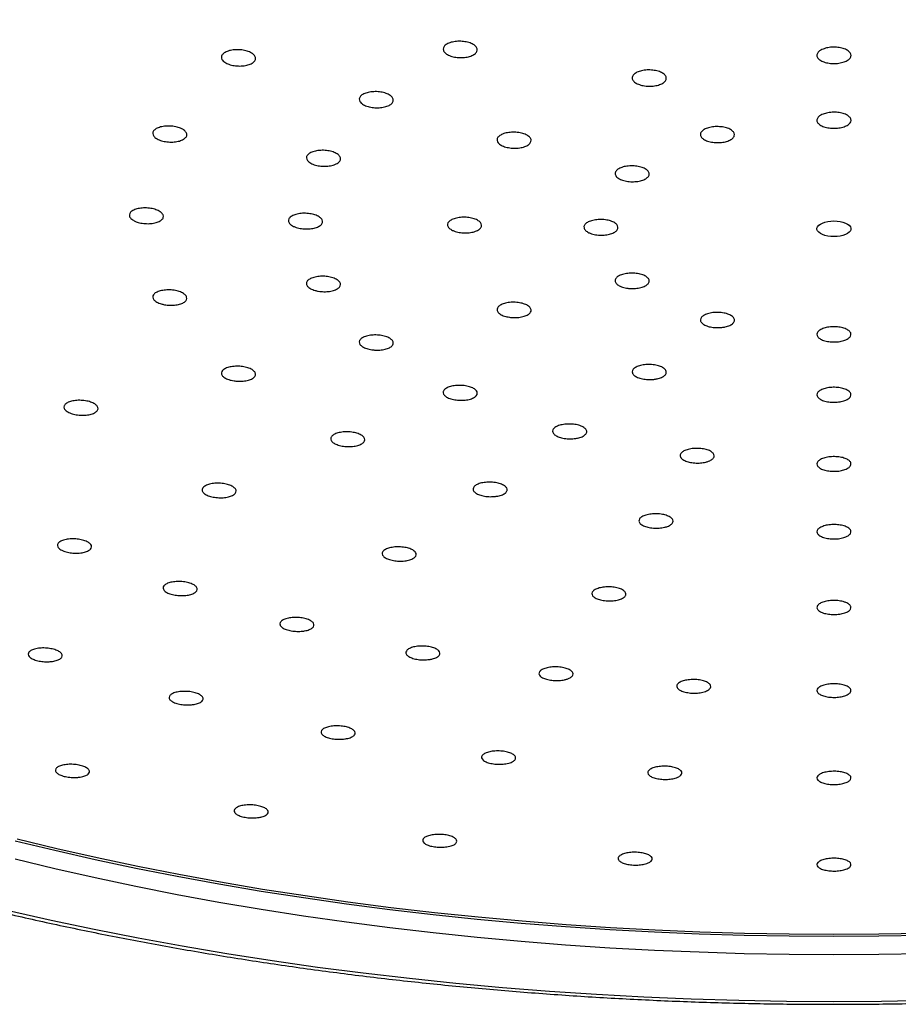
# Model space of a CAD drawing. Units: millimetres. Extents: x 40 to 800, y 51 to 1148.
# Drawn here: x 156 to 195, y 573 to 616 of the extents above; entities that cross this region are included whole.
import ezdxf

# ---------------------------------------------------------------- set-up
doc = ezdxf.new("R2010")
doc.units = ezdxf.units.MM
doc.header["$LTSCALE"] = 4

msp = doc.modelspace()

# ---------------------------------------------------------------- linework, layer by layer
at = {"color": 7, "linetype": 'Continuous', "lineweight": 25, "flags": 128}
for points in [[(191.762, 607.548), (191.9, 607.542), (192.033, 607.525), (192.157, 607.497), (192.268, 607.458), (192.361, 607.411), (192.434, 607.357), (192.484, 607.298), (192.509, 607.236), (192.509, 607.172), (192.484, 607.109), (192.434, 607.05), (192.361, 606.996), (192.268, 606.949), (192.157, 606.911), (192.033, 606.882), (191.9, 606.865), (191.762, 606.859), (191.625, 606.865), (191.491, 606.882), (191.368, 606.911), (191.257, 606.949), (191.164, 606.996), (191.091, 607.05), (191.041, 607.109), (191.016, 607.172), (191.016, 607.236), (191.041, 607.298), (191.091, 607.357), (191.164, 607.411), (191.257, 607.458), (191.368, 607.497), (191.491, 607.525), (191.625, 607.542), (191.762, 607.548)], [(195.714, 576.115), (193.739, 576.079), (191.762, 576.067), (189.786, 576.079), (187.811, 576.115), (185.839, 576.174), (183.87, 576.257), (181.908, 576.364), (179.952, 576.494), (178.004, 576.648), (176.065, 576.825), (174.137, 577.025), (172.222, 577.249), (170.319, 577.495), (168.432, 577.765), (166.56, 578.057), (164.706, 578.371), (162.87, 578.708), (161.054, 579.066), (159.259, 579.446), (157.486, 579.848), (155.737, 580.271)], [(195.703, 576.207), (193.733, 576.172), (191.762, 576.16), (189.791, 576.172), (187.822, 576.207), (185.855, 576.267), (183.892, 576.349), (181.934, 576.456), (179.983, 576.586), (178.04, 576.739), (176.107, 576.916), (174.184, 577.116), (172.274, 577.339), (170.377, 577.585), (168.494, 577.853), (166.627, 578.144), (164.778, 578.458), (162.947, 578.793), (161.136, 579.151), (159.346, 579.53), (157.578, 579.931), (155.833, 580.352)], [(195.714, 575.315), (193.739, 575.279), (191.762, 575.268), (189.786, 575.279), (187.811, 575.315), (185.839, 575.375), (183.87, 575.458), (181.908, 575.564), (179.952, 575.695), (178.004, 575.848), (176.065, 576.026), (174.137, 576.226), (172.222, 576.45), (170.319, 576.696), (168.432, 576.965), (166.56, 577.257), (164.706, 577.572), (162.87, 577.908), (161.054, 578.267), (159.259, 578.647), (157.486, 579.049), (155.737, 579.471)], [(195.949, 573.25), (193.857, 573.213), (191.762, 573.2), (189.668, 573.213), (187.576, 573.25), (185.486, 573.313), (183.4, 573.401), (181.32, 573.514), (179.248, 573.653), (177.184, 573.816), (175.129, 574.003), (173.087, 574.216), (171.057, 574.452), (169.041, 574.714), (167.041, 574.999), (165.058, 575.308), (163.093, 575.641), (161.148, 575.998), (159.223, 576.378), (157.321, 576.781), (155.443, 577.206)]]:
    msp.add_lwpolyline(points, dxfattribs=at)
at = {"color": 7, "linetype": 'Continuous', "lineweight": 25}
for points, knots in [([(132.487, 636.647), (132.393, 636.601), (131.989, 636.402), (131.293, 636.042), (130.399, 635.569), (129.523, 635.089), (128.664, 634.602), (127.823, 634.107), (126.999, 633.606), (126.193, 633.099), (125.406, 632.585), (124.636, 632.064), (123.886, 631.538), (123.154, 631.005), (122.441, 630.466), (121.748, 629.922), (121.074, 629.372), (120.42, 628.816), (119.786, 628.255), (119.172, 627.688), (118.578, 627.117), (118.005, 626.541), (117.452, 625.96), (116.921, 625.374), (116.41, 624.784), (115.921, 624.19), (115.453, 623.592), (115.007, 622.99), (114.582, 622.385), (114.18, 621.776), (113.799, 621.163), (113.441, 620.548), (113.104, 619.93), (112.79, 619.31), (112.499, 618.687), (112.23, 618.062), (111.983, 617.435), (111.759, 616.807), (111.558, 616.177), (111.379, 615.546), (111.223, 614.913), (111.089, 614.28), (110.978, 613.646), (110.89, 613.012), (110.824, 612.377), (110.781, 611.742), (110.761, 611.106), (110.763, 610.471), (110.787, 609.836), (110.834, 609.202), (110.904, 608.568), (110.996, 607.934), (111.11, 607.302), (111.248, 606.67), (111.407, 606.039), (111.589, 605.41), (111.794, 604.782), (112.021, 604.156), (112.27, 603.531), (112.542, 602.908), (112.836, 602.288), (113.152, 601.669), (113.491, 601.054), (113.851, 600.44), (114.234, 599.83), (114.639, 599.223), (115.065, 598.619), (115.513, 598.019), (115.983, 597.423), (116.474, 596.83), (116.986, 596.242), (117.52, 595.657), (118.074, 595.078), (118.649, 594.503), (119.245, 593.932), (119.861, 593.367), (120.497, 592.807), (121.153, 592.253), (121.829, 591.703), (122.525, 591.16), (123.239, 590.622), (123.973, 590.09), (124.726, 589.564), (125.497, 589.045), (126.287, 588.531), (127.095, 588.025), (127.921, 587.524), (128.764, 587.031), (129.625, 586.544), (130.503, 586.065), (131.398, 585.592), (132.31, 585.127), (133.238, 584.669), (134.183, 584.218), (135.143, 583.775), (136.119, 583.34), (137.11, 582.913), (138.117, 582.493), (139.138, 582.081), (140.174, 581.678), (141.224, 581.282), (142.288, 580.895), (143.365, 580.517), (144.456, 580.146), (145.56, 579.785), (146.677, 579.432), (147.806, 579.087), (148.948, 578.752), (150.101, 578.426), (151.265, 578.108), (152.441, 577.8), (153.628, 577.501), (154.825, 577.211), (156.032, 576.93), (157.25, 576.659), (158.476, 576.397), (159.712, 576.145), (160.957, 575.903), (162.21, 575.67), (163.472, 575.447), (164.741, 575.233), (166.018, 575.03), (167.302, 574.836), (168.592, 574.652), (169.889, 574.479), (171.192, 574.315), (172.501, 574.161), (173.815, 574.018), (175.134, 573.885), (176.457, 573.761), (177.785, 573.649), (179.117, 573.546), (180.452, 573.454), (181.79, 573.372), (183.131, 573.3), (184.475, 573.238), (185.82, 573.187), (187.167, 573.147), (188.516, 573.117), (189.865, 573.097), (191.215, 573.087), (192.564, 573.088), (193.914, 573.1), (195.263, 573.122), (196.611, 573.154), (197.958, 573.196), (199.303, 573.249), (200.646, 573.313), (201.987, 573.386), (203.324, 573.47), (204.659, 573.564), (205.99, 573.669), (207.317, 573.784), (208.639, 573.909), (209.957, 574.044), (211.27, 574.189), (212.578, 574.345), (213.88, 574.51), (215.176, 574.686), (216.465, 574.872), (217.747, 575.067), (219.023, 575.273), (220.29, 575.488), (221.55, 575.713), (222.802, 575.947), (224.045, 576.192), (225.279, 576.446), (226.504, 576.709), (227.719, 576.982), (228.925, 577.264), (230.12, 577.556), (231.304, 577.857), (232.478, 578.167), (233.64, 578.486), (234.791, 578.814), (235.93, 579.151), (237.057, 579.497), (238.171, 579.851), (239.273, 580.215), (240.361, 580.586), (241.436, 580.967), (242.497, 581.355), (243.544, 581.752), (244.577, 582.157), (245.596, 582.57), (246.599, 582.991), (247.588, 583.42), (248.561, 583.857), (249.518, 584.301), (250.459, 584.753), (251.385, 585.212), (252.293, 585.679), (253.185, 586.153), (254.06, 586.634), (254.918, 587.122), (255.758, 587.616), (256.581, 588.118), (257.385, 588.626), (258.172, 589.14), (258.94, 589.661), (259.689, 590.188), (260.42, 590.721), (261.131, 591.26), (261.823, 591.805), (262.496, 592.356), (263.148, 592.912), (263.781, 593.473), (264.394, 594.04), (264.986, 594.612), (265.558, 595.188), (266.109, 595.77), (266.639, 596.355), (267.148, 596.946), (267.636, 597.54), (268.103, 598.138), (268.547, 598.741), (268.97, 599.346), (269.371, 599.956), (269.751, 600.568), (270.108, 601.183), (270.442, 601.801), (270.755, 602.422), (271.045, 603.045), (271.312, 603.67), (271.557, 604.297), (271.78, 604.926), (271.98, 605.556), (272.157, 606.187), (272.312, 606.819), (272.444, 607.453), (272.553, 608.087), (272.64, 608.721), (272.704, 609.356), (272.746, 609.991), (272.765, 610.626), (272.761, 611.262), (272.735, 611.897), (272.687, 612.531), (272.616, 613.165), (272.522, 613.799), (272.406, 614.431), (272.267, 615.063), (272.106, 615.693), (271.923, 616.323), (271.717, 616.95), (271.488, 617.577), (271.237, 618.201), (270.964, 618.824), (270.668, 619.444), (270.351, 620.062), (270.011, 620.678), (269.648, 621.291), (269.264, 621.901), (268.858, 622.508), (268.43, 623.111), (267.981, 623.711), (267.509, 624.307), (267.017, 624.9), (266.503, 625.488), (265.968, 626.072), (265.412, 626.651), (264.836, 627.226), (264.239, 627.796), (263.621, 628.361), (262.984, 628.92), (262.326, 629.475), (261.649, 630.024), (260.952, 630.567), (260.236, 631.104), (259.501, 631.636), (258.747, 632.161), (257.975, 632.68), (257.184, 633.193), (256.375, 633.699), (255.548, 634.199), (254.703, 634.692), (253.841, 635.178), (252.962, 635.657), (252.065, 636.129), (251.242, 636.55), (250.711, 636.81), (250.49, 636.918)], [0, 0, 0, 0, 0.001099, 0.0047158, 0.008333, 0.0119508, 0.0155689, 0.0191875, 0.0228065, 0.0264259, 0.0300455, 0.0336654, 0.0372855, 0.0409058, 0.044526, 0.0481462, 0.0517661, 0.0553856, 0.0590047, 0.0626231, 0.0662406, 0.069857, 0.0734721, 0.0770856, 0.0806973, 0.0843068, 0.0879139, 0.0915183, 0.0951197, 0.0987176, 0.1023119, 0.1059023, 0.1094883, 0.1130699, 0.1166467, 0.1202188, 0.1237858, 0.1273479, 0.1309051, 0.1344575, 0.1380053, 0.1415489, 0.1450885, 0.1486248, 0.1521582, 0.1556894, 0.1592189, 0.1627475, 0.1662759, 0.1698045, 0.173334, 0.1768652, 0.1803987, 0.1839351, 0.1874748, 0.1910185, 0.1945663, 0.1981187, 0.2016759, 0.2052378, 0.2088047, 0.2123765, 0.2159531, 0.2195343, 0.2231199, 0.2267097, 0.2303035, 0.2339008, 0.2375015, 0.2411052, 0.2447115, 0.2483203, 0.2519311, 0.2555438, 0.259158, 0.2627735, 0.2663901, 0.2700076, 0.2736257, 0.2772444, 0.2808634, 0.2844827, 0.2881021, 0.2917214, 0.2953407, 0.2989598, 0.3025786, 0.3061971, 0.3098153, 0.3134332, 0.3170506, 0.3206676, 0.3242841, 0.3279002, 0.3315159, 0.335131, 0.3387457, 0.3423599, 0.3459737, 0.349587, 0.3531998, 0.3568122, 0.3604242, 0.3640357, 0.3676468, 0.3712575, 0.3748678, 0.3784777, 0.3820873, 0.3856965, 0.3893053, 0.3929138, 0.396522, 0.4001299, 0.4037375, 0.4073448, 0.4109518, 0.4145586, 0.4181652, 0.4217715, 0.4253775, 0.4289834, 0.4325891, 0.4361946, 0.4397999, 0.443405, 0.44701, 0.4506148, 0.4542196, 0.4578241, 0.4614286, 0.465033, 0.4686373, 0.4722415, 0.4758456, 0.4794496, 0.4830536, 0.4866576, 0.4902615, 0.4938654, 0.4974693, 0.5010732, 0.5046771, 0.5082809, 0.5118848, 0.5154888, 0.5190927, 0.5226967, 0.5263008, 0.529905, 0.5335092, 0.5371135, 0.5407178, 0.5443223, 0.5479269, 0.5515317, 0.5551365, 0.5587416, 0.5623467, 0.5659521, 0.5695576, 0.5731633, 0.5767692, 0.5803753, 0.5839816, 0.5875882, 0.591195, 0.5948021, 0.5984095, 0.6020171, 0.6056251, 0.6092333, 0.6128419, 0.6164508, 0.62006, 0.6236696, 0.6272796, 0.63089, 0.6345008, 0.638112, 0.6417236, 0.6453357, 0.6489482, 0.6525611, 0.6561745, 0.6597884, 0.6634028, 0.6670177, 0.670633, 0.6742489, 0.6778652, 0.681482, 0.6850993, 0.6887171, 0.6923353, 0.6959539, 0.6995729, 0.7031923, 0.7068119, 0.7104319, 0.714052, 0.7176722, 0.7212925, 0.7249126, 0.7285325, 0.732152, 0.7357711, 0.7393894, 0.7430068, 0.7466231, 0.7502381, 0.7538515, 0.7574631, 0.7610725, 0.7646794, 0.7682836, 0.7718847, 0.7754825, 0.7790765, 0.7826665, 0.7862523, 0.7898336, 0.7934101, 0.7969818, 0.8005485, 0.8041103, 0.8076671, 0.8112192, 0.8147667, 0.81831, 0.8218494, 0.8253855, 0.8289187, 0.8324497, 0.8359792, 0.8395077, 0.8430361, 0.8465648, 0.8500944, 0.8536257, 0.8571594, 0.860696, 0.864236, 0.8677799, 0.8713281, 0.8748808, 0.8784382, 0.8820005, 0.8855678, 0.8891399, 0.8927168, 0.8962983, 0.8998842, 0.9034743, 0.9070683, 0.9106658, 0.9142667, 0.9178706, 0.9214771, 0.925086, 0.928697, 0.9323098, 0.9359241, 0.9395397, 0.9431564, 0.9467739, 0.9503921, 0.9540108, 0.9576298, 0.9612491, 0.9648685, 0.9684878, 0.9721071, 0.9757261, 0.979345, 0.9829635, 0.9865816, 0.9901994, 0.9938168, 0.9974338, 1, 1, 1, 1]), ([(174.572, 615.109), (174.58, 615.149), (174.596, 615.23), (174.724, 615.335), (174.914, 615.414), (175.151, 615.456), (175.407, 615.458), (175.653, 615.419), (175.863, 615.344), (176.011, 615.24), (176.082, 615.12), (176.067, 614.997), (175.968, 614.886), (175.796, 614.798), (175.571, 614.743), (175.318, 614.728), (175.065, 614.755), (174.841, 614.82), (174.673, 614.916), (174.585, 615.018), (174.576, 615.084), (174.572, 615.109)], [0, 0, 0, 0, 0.053669, 0.107338, 0.160991, 0.214638, 0.268296, 0.321979, 0.375689, 0.429418, 0.483147, 0.536859, 0.590543, 0.644202, 0.697849, 0.751501, 0.805176, 0.858878, 0.912603, 0.966334, 1, 1, 1, 1]), ([(191.233, 615.09), (191.298, 615.115), (191.429, 615.167), (191.679, 615.199), (191.935, 615.192), (192.172, 615.145), (192.362, 615.062), (192.485, 614.954), (192.527, 614.833), (192.482, 614.711), (192.356, 614.604), (192.163, 614.523), (191.925, 614.477), (191.669, 614.471), (191.423, 614.506), (191.216, 614.579), (191.07, 614.68), (191.002, 614.799), (191.02, 614.921), (191.107, 615.021), (191.198, 615.071), (191.233, 615.09)], [0, 0, 0, 0, 0.053679, 0.107358, 0.161029, 0.214697, 0.268371, 0.322057, 0.375757, 0.429465, 0.483173, 0.536873, 0.59056, 0.644234, 0.697902, 0.751573, 0.805255, 0.85895, 0.912657, 0.966366, 1, 1, 1, 1]), ([(164.84, 614.657), (164.826, 614.698), (164.799, 614.778), (164.867, 614.896), (165.007, 614.993), (165.212, 615.061), (165.456, 615.091), (165.712, 615.079), (165.952, 615.028), (166.149, 614.942), (166.279, 614.832), (166.329, 614.71), (166.293, 614.589), (166.175, 614.484), (165.988, 614.407), (165.753, 614.365), (165.498, 614.363), (165.249, 614.402), (165.037, 614.478), (164.9, 614.569), (164.857, 614.633), (164.84, 614.657)], [0, 0, 0, 0, 0.053654, 0.107309, 0.160937, 0.214554, 0.268191, 0.321871, 0.375598, 0.429354, 0.483111, 0.536838, 0.590519, 0.644156, 0.697774, 0.751402, 0.805067, 0.85878, 0.91253, 0.96629, 1, 1, 1, 1]), ([(182.913, 613.935), (182.943, 613.973), (183.003, 614.048), (183.186, 614.133), (183.414, 614.186), (183.669, 614.199), (183.92, 614.171), (184.139, 614.105), (184.302, 614.008), (184.389, 613.892), (184.392, 613.77), (184.31, 613.655), (184.152, 613.56), (183.936, 613.496), (183.686, 613.47), (183.431, 613.486), (183.199, 613.54), (183.016, 613.628), (182.905, 613.739), (182.875, 613.847), (182.903, 613.91), (182.913, 613.935)], [0, 0, 0, 0, 0.053679, 0.107358, 0.161029, 0.214697, 0.268371, 0.322057, 0.375757, 0.429465, 0.483173, 0.536873, 0.59056, 0.644234, 0.697902, 0.751573, 0.805255, 0.85895, 0.912657, 0.966366, 1, 1, 1, 1]), ([(170.904, 612.807), (170.89, 612.847), (170.861, 612.927), (170.927, 613.044), (171.065, 613.143), (171.269, 613.212), (171.512, 613.244), (171.769, 613.235), (172.01, 613.187), (172.207, 613.104), (172.339, 612.997), (172.391, 612.876), (172.357, 612.756), (172.24, 612.651), (172.055, 612.572), (171.821, 612.527), (171.565, 612.523), (171.316, 612.56), (171.104, 612.632), (170.965, 612.721), (170.921, 612.783), (170.904, 612.807)], [0, 0, 0, 0, 0.053669, 0.107338, 0.160991, 0.214638, 0.268296, 0.321979, 0.375689, 0.429418, 0.483147, 0.536859, 0.590543, 0.644202, 0.697849, 0.751501, 0.805176, 0.858878, 0.912603, 0.966334, 1, 1, 1, 1]), ([(191.233, 612.23), (191.299, 612.255), (191.43, 612.306), (191.68, 612.337), (191.936, 612.331), (192.173, 612.283), (192.363, 612.202), (192.486, 612.096), (192.527, 611.976), (192.482, 611.857), (192.356, 611.751), (192.163, 611.671), (191.924, 611.626), (191.668, 611.621), (191.422, 611.656), (191.215, 611.727), (191.069, 611.827), (191.002, 611.944), (191.02, 612.064), (191.107, 612.163), (191.198, 612.211), (191.233, 612.23)], [0, 0, 0, 0, 0.053685, 0.10737, 0.161051, 0.214732, 0.268415, 0.322102, 0.375795, 0.429492, 0.483189, 0.536882, 0.590569, 0.644252, 0.697933, 0.751615, 0.805301, 0.858992, 0.912688, 0.966385, 1, 1, 1, 1]), ([(161.892, 611.222), (161.858, 611.259), (161.788, 611.334), (161.789, 611.456), (161.869, 611.567), (162.026, 611.656), (162.242, 611.714), (162.491, 611.733), (162.747, 611.711), (162.979, 611.652), (163.163, 611.561), (163.276, 611.448), (163.307, 611.328), (163.251, 611.212), (163.116, 611.115), (162.917, 611.046), (162.675, 611.015), (162.418, 611.024), (162.176, 611.072), (161.997, 611.144), (161.921, 611.2), (161.892, 611.222)], [0, 0, 0, 0, 0.053654, 0.107309, 0.160937, 0.214554, 0.268191, 0.321871, 0.375598, 0.429354, 0.483111, 0.536838, 0.590519, 0.644156, 0.697774, 0.751402, 0.805067, 0.85878, 0.91253, 0.96629, 1, 1, 1, 1]), ([(185.913, 611.445), (185.943, 611.482), (186.003, 611.556), (186.187, 611.641), (186.415, 611.694), (186.67, 611.707), (186.921, 611.68), (187.14, 611.616), (187.302, 611.521), (187.39, 611.407), (187.392, 611.286), (187.31, 611.172), (187.151, 611.078), (186.935, 611.015), (186.685, 610.989), (186.43, 611.003), (186.198, 611.056), (186.016, 611.143), (185.904, 611.252), (185.875, 611.357), (185.903, 611.42), (185.913, 611.445)], [0, 0, 0, 0, 0.053685, 0.10737, 0.161051, 0.214732, 0.268415, 0.322102, 0.375795, 0.429492, 0.483189, 0.536882, 0.590569, 0.644252, 0.697933, 0.751615, 0.805301, 0.858992, 0.912688, 0.966385, 1, 1, 1, 1]), ([(176.965, 611.024), (176.951, 611.063), (176.924, 611.142), (176.991, 611.259), (177.131, 611.357), (177.335, 611.426), (177.579, 611.459), (177.836, 611.452), (178.076, 611.405), (178.272, 611.324), (178.403, 611.218), (178.454, 611.099), (178.418, 610.98), (178.3, 610.875), (178.113, 610.796), (177.879, 610.751), (177.623, 610.745), (177.374, 610.78), (177.163, 610.851), (177.025, 610.938), (176.982, 611), (176.965, 611.024)], [0, 0, 0, 0, 0.053679, 0.107358, 0.161029, 0.214697, 0.268371, 0.322057, 0.375757, 0.429465, 0.483173, 0.536873, 0.59056, 0.644234, 0.697902, 0.751573, 0.805255, 0.85895, 0.912657, 0.966366, 1, 1, 1, 1]), ([(168.657, 610.148), (168.621, 610.185), (168.551, 610.259), (168.549, 610.38), (168.628, 610.491), (168.784, 610.582), (168.998, 610.642), (169.247, 610.664), (169.503, 610.646), (169.736, 610.589), (169.921, 610.501), (170.036, 610.39), (170.068, 610.27), (170.015, 610.155), (169.881, 610.056), (169.683, 609.986), (169.442, 609.951), (169.185, 609.957), (168.943, 610.002), (168.763, 610.071), (168.686, 610.127), (168.657, 610.148)], [0, 0, 0, 0, 0.053669, 0.107338, 0.160991, 0.214638, 0.268296, 0.321979, 0.375689, 0.429418, 0.483147, 0.536859, 0.590543, 0.644202, 0.697849, 0.751501, 0.805176, 0.858878, 0.912603, 0.966334, 1, 1, 1, 1]), ([(182.161, 609.543), (182.147, 609.582), (182.12, 609.66), (182.187, 609.776), (182.327, 609.874), (182.532, 609.944), (182.776, 609.978), (183.033, 609.972), (183.273, 609.927), (183.469, 609.848), (183.6, 609.743), (183.65, 609.625), (183.614, 609.507), (183.495, 609.403), (183.308, 609.323), (183.074, 609.277), (182.818, 609.27), (182.57, 609.303), (182.358, 609.373), (182.221, 609.458), (182.177, 609.519), (182.161, 609.543)], [0, 0, 0, 0, 0.053685, 0.10737, 0.161051, 0.214732, 0.268415, 0.322102, 0.375795, 0.429492, 0.483189, 0.536882, 0.590569, 0.644252, 0.697933, 0.751615, 0.805301, 0.858992, 0.912688, 0.966385, 1, 1, 1, 1]), ([(160.98, 607.553), (160.927, 607.585), (160.82, 607.65), (160.753, 607.767), (160.768, 607.884), (160.868, 607.989), (161.039, 608.07), (161.265, 608.117), (161.518, 608.127), (161.771, 608.096), (161.995, 608.03), (162.164, 607.935), (162.259, 607.822), (162.271, 607.704), (162.197, 607.594), (162.046, 607.504), (161.835, 607.445), (161.587, 607.423), (161.331, 607.442), (161.122, 607.49), (161.02, 607.535), (160.98, 607.553)], [0, 0, 0, 0, 0.053654, 0.107309, 0.160937, 0.214554, 0.268191, 0.321871, 0.375598, 0.429354, 0.483111, 0.536838, 0.590519, 0.644156, 0.697774, 0.751402, 0.805067, 0.85878, 0.91253, 0.96629, 1, 1, 1, 1]), ([(167.984, 607.312), (167.93, 607.344), (167.822, 607.407), (167.754, 607.524), (167.767, 607.64), (167.864, 607.747), (168.035, 607.83), (168.259, 607.88), (168.513, 607.893), (168.766, 607.866), (168.99, 607.802), (169.161, 607.709), (169.258, 607.597), (169.272, 607.479), (169.199, 607.368), (169.05, 607.276), (168.84, 607.215), (168.592, 607.19), (168.337, 607.205), (168.127, 607.251), (168.024, 607.295), (167.984, 607.312)], [0, 0, 0, 0, 0.053669, 0.107338, 0.160991, 0.214638, 0.268296, 0.321979, 0.375689, 0.429418, 0.483147, 0.536859, 0.590543, 0.644202, 0.697849, 0.751501, 0.805176, 0.858878, 0.912603, 0.966334, 1, 1, 1, 1]), ([(174.981, 607.136), (174.928, 607.167), (174.82, 607.23), (174.753, 607.346), (174.768, 607.463), (174.867, 607.57), (175.039, 607.654), (175.264, 607.706), (175.517, 607.72), (175.77, 607.694), (175.994, 607.632), (176.163, 607.54), (176.259, 607.428), (176.271, 607.31), (176.197, 607.199), (176.047, 607.107), (175.836, 607.044), (175.588, 607.018), (175.333, 607.031), (175.124, 607.076), (175.021, 607.119), (174.981, 607.136)], [0, 0, 0, 0, 0.053679, 0.107358, 0.161029, 0.214697, 0.268371, 0.322057, 0.375757, 0.429465, 0.483173, 0.536873, 0.59056, 0.644234, 0.697902, 0.751573, 0.805255, 0.85895, 0.912657, 0.966366, 1, 1, 1, 1]), ([(180.981, 607.033), (180.927, 607.064), (180.82, 607.126), (180.753, 607.241), (180.768, 607.359), (180.867, 607.466), (181.039, 607.551), (181.265, 607.605), (181.518, 607.62), (181.771, 607.597), (181.994, 607.536), (182.164, 607.445), (182.259, 607.334), (182.271, 607.216), (182.197, 607.104), (182.046, 607.011), (181.835, 606.947), (181.587, 606.919), (181.332, 606.931), (181.123, 606.973), (181.02, 607.017), (180.981, 607.033)], [0, 0, 0, 0, 0.053685, 0.10737, 0.161051, 0.214732, 0.268415, 0.322102, 0.375795, 0.429492, 0.483189, 0.536882, 0.590569, 0.644252, 0.697933, 0.751615, 0.805301, 0.858992, 0.912688, 0.966385, 1, 1, 1, 1]), ([(182.69, 604.589), (182.611, 604.603), (182.452, 604.632), (182.269, 604.717), (182.154, 604.822), (182.122, 604.938), (182.176, 605.051), (182.31, 605.149), (182.508, 605.22), (182.75, 605.257), (183.006, 605.255), (183.25, 605.215), (183.451, 605.141), (183.59, 605.042), (183.648, 604.928), (183.621, 604.813), (183.511, 604.709), (183.33, 604.628), (183.1, 604.58), (182.876, 604.57), (182.742, 604.583), (182.69, 604.589)], [0, 0, 0, 0, 0.0536847, 0.1073696, 0.1610514, 0.2147319, 0.2684147, 0.3221024, 0.3757955, 0.429492, 0.4831885, 0.5368816, 0.5905694, 0.6442523, 0.6979328, 0.7516146, 0.8053006, 0.8589921, 0.9126879, 0.9663848, 1, 1, 1, 1]), ([(168.933, 604.493), (168.863, 604.517), (168.725, 604.565), (168.595, 604.67), (168.541, 604.784), (168.574, 604.899), (168.689, 604.999), (168.874, 605.074), (169.107, 605.116), (169.363, 605.12), (169.612, 605.085), (169.826, 605.015), (169.982, 604.918), (170.061, 604.806), (170.055, 604.69), (169.964, 604.584), (169.8, 604.5), (169.579, 604.447), (169.328, 604.431), (169.103, 604.45), (168.98, 604.481), (168.933, 604.493)], [0, 0, 0, 0, 0.053669, 0.107338, 0.160991, 0.214638, 0.268296, 0.321979, 0.375689, 0.429418, 0.483147, 0.536859, 0.590543, 0.644202, 0.697849, 0.751501, 0.805176, 0.858878, 0.912603, 0.966334, 1, 1, 1, 1]), ([(162.166, 603.901), (162.097, 603.926), (161.96, 603.975), (161.831, 604.081), (161.779, 604.195), (161.814, 604.308), (161.931, 604.407), (162.117, 604.479), (162.351, 604.518), (162.607, 604.519), (162.856, 604.481), (163.069, 604.409), (163.223, 604.311), (163.3, 604.198), (163.292, 604.083), (163.2, 603.979), (163.034, 603.897), (162.812, 603.847), (162.56, 603.835), (162.336, 603.856), (162.213, 603.888), (162.166, 603.901)], [0, 0, 0, 0, 0.053654, 0.107309, 0.160937, 0.214554, 0.268191, 0.321871, 0.375598, 0.429354, 0.483111, 0.536838, 0.590519, 0.644156, 0.697774, 0.751402, 0.805067, 0.85878, 0.91253, 0.96629, 1, 1, 1, 1]), ([(177.495, 603.314), (177.415, 603.329), (177.257, 603.358), (177.074, 603.444), (176.958, 603.548), (176.926, 603.663), (176.979, 603.775), (177.113, 603.871), (177.311, 603.941), (177.553, 603.976), (177.809, 603.973), (178.053, 603.931), (178.255, 603.857), (178.393, 603.757), (178.452, 603.644), (178.425, 603.53), (178.316, 603.428), (178.135, 603.349), (177.905, 603.303), (177.681, 603.293), (177.546, 603.308), (177.495, 603.314)], [0, 0, 0, 0, 0.053679, 0.107358, 0.161029, 0.214697, 0.268371, 0.322057, 0.375757, 0.429465, 0.483173, 0.536873, 0.59056, 0.644234, 0.697902, 0.751573, 0.805255, 0.85895, 0.912657, 0.966366, 1, 1, 1, 1]), ([(186.83, 602.865), (186.746, 602.859), (186.579, 602.848), (186.329, 602.88), (186.115, 602.944), (185.96, 603.037), (185.881, 603.147), (185.887, 603.262), (185.978, 603.369), (186.144, 603.456), (186.365, 603.513), (186.616, 603.534), (186.871, 603.516), (187.098, 603.461), (187.274, 603.376), (187.378, 603.271), (187.399, 603.156), (187.334, 603.045), (187.19, 602.951), (187.01, 602.89), (186.88, 602.872), (186.83, 602.865)], [0, 0, 0, 0, 0.053685, 0.10737, 0.161051, 0.214732, 0.268415, 0.322102, 0.375795, 0.429492, 0.483189, 0.536882, 0.590569, 0.644252, 0.697933, 0.751615, 0.805301, 0.858992, 0.912688, 0.966385, 1, 1, 1, 1]), ([(171.436, 601.882), (171.357, 601.898), (171.198, 601.928), (171.014, 602.013), (170.897, 602.118), (170.863, 602.232), (170.915, 602.342), (171.048, 602.437), (171.245, 602.505), (171.486, 602.538), (171.743, 602.534), (171.986, 602.492), (172.19, 602.417), (172.329, 602.317), (172.39, 602.205), (172.364, 602.092), (172.256, 601.991), (172.077, 601.914), (171.847, 601.869), (171.623, 601.861), (171.488, 601.877), (171.436, 601.882)], [0, 0, 0, 0, 0.053669, 0.107338, 0.160991, 0.214638, 0.268296, 0.321979, 0.375689, 0.429418, 0.483147, 0.536859, 0.590543, 0.644202, 0.697849, 0.751501, 0.805176, 0.858878, 0.912603, 0.966334, 1, 1, 1, 1]), ([(192.291, 602.323), (192.226, 602.299), (192.095, 602.251), (191.844, 602.221), (191.589, 602.227), (191.352, 602.272), (191.162, 602.349), (191.039, 602.449), (190.998, 602.563), (191.043, 602.675), (191.169, 602.775), (191.362, 602.851), (191.6, 602.894), (191.857, 602.899), (192.102, 602.866), (192.31, 602.798), (192.455, 602.704), (192.523, 602.593), (192.504, 602.479), (192.417, 602.386), (192.326, 602.34), (192.291, 602.323)], [0, 0, 0, 0, 0.053685, 0.10737, 0.161051, 0.214732, 0.268415, 0.322102, 0.375795, 0.429492, 0.483189, 0.536882, 0.590569, 0.644252, 0.697933, 0.751615, 0.805301, 0.858992, 0.912688, 0.966385, 1, 1, 1, 1]), ([(183.831, 600.581), (183.747, 600.575), (183.58, 600.565), (183.33, 600.597), (183.116, 600.661), (182.96, 600.753), (182.881, 600.862), (182.887, 600.975), (182.978, 601.08), (183.143, 601.165), (183.364, 601.221), (183.615, 601.241), (183.87, 601.222), (184.098, 601.168), (184.274, 601.084), (184.378, 600.979), (184.399, 600.866), (184.334, 600.757), (184.19, 600.664), (184.011, 600.605), (183.881, 600.588), (183.831, 600.581)], [0, 0, 0, 0, 0.053679, 0.107358, 0.161029, 0.214697, 0.268371, 0.322057, 0.375757, 0.429465, 0.483173, 0.536873, 0.59056, 0.644234, 0.697902, 0.751573, 0.805255, 0.85895, 0.912657, 0.966366, 1, 1, 1, 1]), ([(165.369, 600.514), (165.289, 600.53), (165.131, 600.562), (164.948, 600.648), (164.834, 600.753), (164.802, 600.866), (164.855, 600.975), (164.989, 601.067), (165.188, 601.132), (165.429, 601.162), (165.686, 601.155), (165.929, 601.111), (166.131, 601.034), (166.269, 600.934), (166.328, 600.822), (166.301, 600.711), (166.191, 600.612), (166.01, 600.538), (165.779, 600.496), (165.555, 600.491), (165.42, 600.508), (165.369, 600.514)], [0, 0, 0, 0, 0.053654, 0.107309, 0.160937, 0.214554, 0.268191, 0.321871, 0.375598, 0.429354, 0.483111, 0.536838, 0.590519, 0.644156, 0.697774, 0.751402, 0.805067, 0.85878, 0.91253, 0.96629, 1, 1, 1, 1]), ([(175.326, 599.659), (175.241, 599.664), (175.073, 599.674), (174.848, 599.735), (174.676, 599.822), (174.577, 599.928), (174.562, 600.041), (174.633, 600.148), (174.782, 600.236), (174.991, 600.297), (175.238, 600.323), (175.494, 600.311), (175.731, 600.263), (175.922, 600.184), (176.045, 600.082), (176.086, 599.97), (176.042, 599.86), (175.916, 599.765), (175.724, 599.695), (175.515, 599.66), (175.378, 599.659), (175.326, 599.659)], [0, 0, 0, 0, 0.053669, 0.107338, 0.160991, 0.214638, 0.268296, 0.321979, 0.375689, 0.429418, 0.483147, 0.536859, 0.590543, 0.644202, 0.697849, 0.751501, 0.805176, 0.858878, 0.912603, 0.966334, 1, 1, 1, 1]), ([(192.292, 599.669), (192.227, 599.646), (192.095, 599.599), (191.845, 599.569), (191.59, 599.575), (191.353, 599.619), (191.163, 599.694), (191.04, 599.793), (190.998, 599.905), (191.043, 600.016), (191.169, 600.114), (191.361, 600.188), (191.599, 600.23), (191.856, 600.236), (192.102, 600.203), (192.309, 600.137), (192.455, 600.044), (192.523, 599.936), (192.505, 599.824), (192.418, 599.732), (192.327, 599.687), (192.292, 599.669)], [0, 0, 0, 0, 0.053679, 0.107358, 0.161029, 0.214697, 0.268371, 0.322057, 0.375757, 0.429465, 0.483173, 0.536873, 0.59056, 0.644234, 0.697902, 0.751573, 0.805255, 0.85895, 0.912657, 0.966366, 1, 1, 1, 1]), ([(159.364, 599.221), (159.335, 599.187), (159.277, 599.12), (159.097, 599.047), (158.87, 599.005), (158.615, 599), (158.363, 599.032), (158.142, 599.098), (157.977, 599.191), (157.887, 599.299), (157.881, 599.411), (157.959, 599.514), (158.115, 599.596), (158.329, 599.649), (158.578, 599.666), (158.834, 599.645), (159.068, 599.589), (159.253, 599.503), (159.367, 599.399), (159.399, 599.3), (159.374, 599.243), (159.364, 599.221)], [0, 0, 0, 0, 0.053742, 0.107481, 0.161265, 0.215069, 0.268842, 0.322548, 0.376179, 0.42976, 0.483339, 0.536964, 0.590663, 0.644431, 0.698234, 0.752021, 0.805751, 0.859404, 0.912996, 0.96657, 1, 1, 1, 1]), ([(170.37, 597.623), (170.286, 597.629), (170.117, 597.641), (169.893, 597.704), (169.723, 597.791), (169.626, 597.896), (169.613, 598.007), (169.686, 598.112), (169.836, 598.198), (170.047, 598.256), (170.294, 598.279), (170.55, 598.265), (170.786, 598.215), (170.976, 598.135), (171.097, 598.034), (171.137, 597.923), (171.09, 597.815), (170.963, 597.722), (170.769, 597.655), (170.56, 597.623), (170.423, 597.623), (170.37, 597.623)], [0, 0, 0, 0, 0.053654, 0.107309, 0.160937, 0.214554, 0.268191, 0.321871, 0.375598, 0.429354, 0.483111, 0.536838, 0.590519, 0.644156, 0.697774, 0.751402, 0.805067, 0.85878, 0.91253, 0.96629, 1, 1, 1, 1]), ([(180.335, 597.973), (180.251, 597.968), (180.084, 597.958), (179.834, 597.991), (179.619, 598.054), (179.462, 598.145), (179.382, 598.251), (179.386, 598.363), (179.475, 598.466), (179.639, 598.549), (179.86, 598.604), (180.111, 598.622), (180.365, 598.604), (180.594, 598.55), (180.771, 598.467), (180.877, 598.364), (180.899, 598.252), (180.836, 598.145), (180.693, 598.055), (180.515, 597.997), (180.385, 597.98), (180.335, 597.973)], [0, 0, 0, 0, 0.053669, 0.107338, 0.160991, 0.214638, 0.268296, 0.321979, 0.375689, 0.429418, 0.483147, 0.536859, 0.590543, 0.644202, 0.697849, 0.751501, 0.805176, 0.858878, 0.912603, 0.966334, 1, 1, 1, 1]), ([(186.123, 596.941), (186.046, 596.926), (185.892, 596.897), (185.633, 596.898), (185.39, 596.934), (185.186, 597.003), (185.045, 597.096), (184.983, 597.204), (185.007, 597.314), (185.114, 597.414), (185.292, 597.492), (185.522, 597.54), (185.776, 597.552), (186.027, 597.527), (186.246, 597.468), (186.409, 597.381), (186.497, 597.277), (186.5, 597.166), (186.417, 597.062), (186.281, 596.985), (186.167, 596.953), (186.123, 596.941)], [0, 0, 0, 0, 0.053669, 0.107338, 0.160991, 0.214638, 0.268296, 0.321979, 0.375689, 0.429418, 0.483147, 0.536859, 0.590543, 0.644202, 0.697849, 0.751501, 0.805176, 0.858878, 0.912603, 0.966334, 1, 1, 1, 1]), ([(192.295, 596.632), (192.23, 596.609), (192.099, 596.562), (191.85, 596.533), (191.594, 596.538), (191.357, 596.58), (191.165, 596.654), (191.041, 596.75), (190.998, 596.859), (191.041, 596.968), (191.166, 597.065), (191.358, 597.138), (191.595, 597.18), (191.851, 597.186), (192.097, 597.155), (192.306, 597.09), (192.453, 597), (192.523, 596.894), (192.506, 596.784), (192.42, 596.694), (192.33, 596.649), (192.295, 596.632)], [0, 0, 0, 0, 0.0536686, 0.1073379, 0.1609912, 0.2146376, 0.2682955, 0.3219785, 0.3756891, 0.4294176, 0.4831467, 0.5368586, 0.5905431, 0.6442022, 0.6978487, 0.7515012, 0.8051755, 0.858878, 0.9126025, 0.9663335, 1, 1, 1, 1]), ([(176.829, 595.426), (176.745, 595.422), (176.578, 595.414), (176.328, 595.447), (176.115, 595.511), (175.96, 595.601), (175.881, 595.707), (175.887, 595.816), (175.978, 595.917), (176.144, 595.998), (176.365, 596.049), (176.617, 596.066), (176.871, 596.045), (177.099, 595.991), (177.274, 595.907), (177.378, 595.805), (177.399, 595.696), (177.334, 595.591), (177.189, 595.504), (177.009, 595.448), (176.879, 595.432), (176.829, 595.426)], [0, 0, 0, 0, 0.053654, 0.107309, 0.160937, 0.214554, 0.268191, 0.321871, 0.375598, 0.429354, 0.483111, 0.536838, 0.590519, 0.644156, 0.697774, 0.751402, 0.805067, 0.85878, 0.91253, 0.96629, 1, 1, 1, 1]), ([(165.465, 595.67), (165.458, 595.635), (165.444, 595.563), (165.317, 595.471), (165.129, 595.404), (164.892, 595.369), (164.636, 595.371), (164.388, 595.409), (164.178, 595.478), (164.029, 595.572), (163.956, 595.679), (163.97, 595.788), (164.067, 595.886), (164.237, 595.962), (164.462, 596.007), (164.715, 596.017), (164.968, 595.99), (165.193, 595.93), (165.363, 595.842), (165.451, 595.751), (165.462, 595.693), (165.465, 595.67)], [0, 0, 0, 0, 0.053742, 0.107481, 0.161265, 0.215069, 0.268842, 0.322548, 0.376179, 0.42976, 0.483339, 0.536964, 0.590663, 0.644431, 0.698234, 0.752021, 0.805751, 0.859404, 0.912996, 0.96657, 1, 1, 1, 1]), ([(184.306, 594.072), (184.229, 594.058), (184.074, 594.03), (183.815, 594.033), (183.573, 594.069), (183.37, 594.138), (183.231, 594.23), (183.171, 594.336), (183.196, 594.444), (183.305, 594.541), (183.485, 594.617), (183.716, 594.663), (183.97, 594.673), (184.221, 594.647), (184.439, 594.588), (184.6, 594.502), (184.686, 594.399), (184.687, 594.29), (184.603, 594.189), (184.465, 594.115), (184.35, 594.084), (184.306, 594.072)], [0, 0, 0, 0, 0.053654, 0.107309, 0.160937, 0.214554, 0.268191, 0.321871, 0.375598, 0.429354, 0.483111, 0.536838, 0.590519, 0.644156, 0.697774, 0.751402, 0.805067, 0.85878, 0.91253, 0.96629, 1, 1, 1, 1]), ([(192.291, 593.653), (192.225, 593.63), (192.094, 593.585), (191.844, 593.557), (191.589, 593.563), (191.352, 593.605), (191.162, 593.678), (191.039, 593.773), (190.998, 593.88), (191.043, 593.986), (191.169, 594.08), (191.363, 594.152), (191.601, 594.192), (191.857, 594.197), (192.103, 594.166), (192.31, 594.102), (192.455, 594.013), (192.523, 593.908), (192.504, 593.801), (192.417, 593.713), (192.326, 593.669), (192.291, 593.653)], [0, 0, 0, 0, 0.053654, 0.107309, 0.160937, 0.214554, 0.268191, 0.321871, 0.375598, 0.429354, 0.483111, 0.536838, 0.590519, 0.644156, 0.697774, 0.751402, 0.805067, 0.85878, 0.91253, 0.96629, 1, 1, 1, 1]), ([(158.345, 592.936), (158.261, 592.944), (158.092, 592.958), (157.869, 593.022), (157.7, 593.109), (157.605, 593.213), (157.593, 593.32), (157.667, 593.42), (157.817, 593.5), (158.029, 593.552), (158.277, 593.57), (158.533, 593.552), (158.769, 593.499), (158.957, 593.419), (159.077, 593.319), (159.116, 593.212), (159.068, 593.109), (158.94, 593.021), (158.746, 592.96), (158.535, 592.933), (158.398, 592.935), (158.345, 592.936)], [0, 0, 0, 0, 0.053602, 0.107206, 0.160746, 0.21426, 0.267825, 0.321494, 0.375276, 0.429131, 0.482986, 0.536767, 0.590434, 0.643997, 0.697511, 0.751052, 0.804685, 0.858435, 0.912274, 0.966137, 1, 1, 1, 1]), ([(173.359, 592.967), (173.374, 592.931), (173.404, 592.861), (173.34, 592.757), (173.203, 592.67), (173, 592.609), (172.757, 592.58), (172.5, 592.588), (172.259, 592.63), (172.061, 592.703), (171.927, 592.798), (171.874, 592.904), (171.906, 593.009), (172.021, 593.102), (172.206, 593.173), (172.439, 593.212), (172.695, 593.216), (172.944, 593.184), (173.157, 593.12), (173.297, 593.043), (173.342, 592.988), (173.359, 592.967)], [0, 0, 0, 0, 0.053742, 0.107481, 0.161265, 0.215069, 0.268842, 0.322548, 0.376179, 0.42976, 0.483339, 0.536964, 0.590663, 0.644431, 0.698234, 0.752021, 0.805751, 0.859404, 0.912996, 0.96657, 1, 1, 1, 1]), ([(163.09, 591.067), (163.005, 591.069), (162.836, 591.073), (162.597, 591.123), (162.405, 591.2), (162.279, 591.296), (162.234, 591.402), (162.275, 591.505), (162.397, 591.594), (162.588, 591.658), (162.825, 591.69), (163.082, 591.687), (163.329, 591.65), (163.538, 591.581), (163.687, 591.489), (163.758, 591.385), (163.744, 591.28), (163.646, 591.186), (163.474, 591.114), (163.277, 591.074), (163.142, 591.069), (163.09, 591.067)], [0, 0, 0, 0, 0.053602, 0.107206, 0.160746, 0.21426, 0.267825, 0.321494, 0.375276, 0.429131, 0.482986, 0.536767, 0.590434, 0.643997, 0.697511, 0.751052, 0.804685, 0.858435, 0.912274, 0.966137, 1, 1, 1, 1]), ([(182.507, 591.294), (182.543, 591.261), (182.615, 591.197), (182.619, 591.09), (182.542, 590.99), (182.387, 590.907), (182.174, 590.851), (181.925, 590.828), (181.669, 590.84), (181.435, 590.886), (181.25, 590.962), (181.133, 591.058), (181.099, 591.163), (181.15, 591.266), (181.282, 591.356), (181.48, 591.421), (181.721, 591.455), (181.978, 591.454), (182.22, 591.418), (182.401, 591.359), (182.478, 591.312), (182.507, 591.294)], [0, 0, 0, 0, 0.053742, 0.107481, 0.161265, 0.215069, 0.268842, 0.322548, 0.376179, 0.42976, 0.483339, 0.536964, 0.590663, 0.644431, 0.698234, 0.752021, 0.805751, 0.859404, 0.912996, 0.96657, 1, 1, 1, 1]), ([(192.286, 590.765), (192.34, 590.739), (192.45, 590.685), (192.52, 590.583), (192.509, 590.477), (192.413, 590.379), (192.243, 590.3), (192.02, 590.248), (191.767, 590.23), (191.514, 590.247), (191.289, 590.297), (191.117, 590.376), (191.018, 590.473), (191.003, 590.579), (191.073, 590.68), (191.221, 590.767), (191.431, 590.828), (191.678, 590.857), (191.933, 590.851), (192.143, 590.816), (192.246, 590.779), (192.286, 590.765)], [0, 0, 0, 0, 0.053742, 0.107481, 0.161265, 0.215069, 0.268842, 0.322548, 0.376179, 0.42976, 0.483339, 0.536964, 0.590663, 0.644431, 0.698234, 0.752021, 0.805751, 0.859404, 0.912996, 0.96657, 1, 1, 1, 1]), ([(168.325, 589.497), (168.241, 589.495), (168.074, 589.489), (167.825, 589.524), (167.612, 589.588), (167.458, 589.677), (167.38, 589.778), (167.388, 589.883), (167.48, 589.978), (167.646, 590.053), (167.868, 590.099), (168.121, 590.112), (168.375, 590.089), (168.602, 590.033), (168.776, 589.952), (168.879, 589.853), (168.898, 589.748), (168.832, 589.649), (168.687, 589.567), (168.506, 589.516), (168.375, 589.503), (168.325, 589.497)], [0, 0, 0, 0, 0.053602, 0.107206, 0.160746, 0.21426, 0.267825, 0.321494, 0.375276, 0.429131, 0.482986, 0.536767, 0.590434, 0.643997, 0.697511, 0.751052, 0.804685, 0.858435, 0.912274, 0.966137, 1, 1, 1, 1]), ([(157.166, 588.156), (157.081, 588.159), (156.912, 588.163), (156.672, 588.213), (156.477, 588.288), (156.348, 588.382), (156.299, 588.486), (156.336, 588.586), (156.454, 588.673), (156.642, 588.735), (156.878, 588.767), (157.134, 588.763), (157.382, 588.726), (157.594, 588.658), (157.746, 588.569), (157.821, 588.467), (157.811, 588.364), (157.717, 588.272), (157.549, 588.201), (157.353, 588.163), (157.218, 588.158), (157.166, 588.156)], [0, 0, 0, 0, 0.053568, 0.107141, 0.160617, 0.214051, 0.267554, 0.321206, 0.375024, 0.428952, 0.482885, 0.536715, 0.590381, 0.643892, 0.697327, 0.750797, 0.804397, 0.858166, 0.91207, 0.966014, 1, 1, 1, 1]), ([(173.961, 588.256), (173.88, 588.248), (173.718, 588.232), (173.461, 588.252), (173.232, 588.303), (173.053, 588.381), (172.944, 588.477), (172.918, 588.581), (172.978, 588.681), (173.117, 588.765), (173.32, 588.824), (173.564, 588.852), (173.821, 588.844), (174.062, 588.803), (174.259, 588.732), (174.392, 588.641), (174.444, 588.538), (174.411, 588.436), (174.295, 588.346), (174.133, 588.285), (174.009, 588.264), (173.961, 588.256)], [0, 0, 0, 0, 0.0536015, 0.1072059, 0.1607459, 0.21426, 0.2678246, 0.3214938, 0.3752763, 0.4291312, 0.4829857, 0.5367668, 0.590434, 0.6439968, 0.6975107, 0.751052, 0.8046852, 0.8584346, 0.9122738, 0.966137, 1, 1, 1, 1]), ([(179.902, 587.362), (179.825, 587.35), (179.67, 587.324), (179.411, 587.329), (179.169, 587.366), (178.968, 587.432), (178.83, 587.521), (178.77, 587.623), (178.797, 587.725), (178.907, 587.817), (179.088, 587.887), (179.319, 587.929), (179.574, 587.937), (179.825, 587.91), (180.042, 587.852), (180.202, 587.769), (180.287, 587.671), (180.287, 587.568), (180.202, 587.472), (180.062, 587.402), (179.947, 587.373), (179.902, 587.362)], [0, 0, 0, 0, 0.053602, 0.107206, 0.160746, 0.21426, 0.267825, 0.321494, 0.375276, 0.429131, 0.482986, 0.536767, 0.590434, 0.643997, 0.697511, 0.751052, 0.804685, 0.858435, 0.912274, 0.966137, 1, 1, 1, 1]), ([(186.046, 586.833), (185.974, 586.816), (185.83, 586.782), (185.573, 586.771), (185.322, 586.792), (185.101, 586.847), (184.936, 586.926), (184.845, 587.023), (184.838, 587.126), (184.917, 587.223), (185.073, 587.304), (185.287, 587.359), (185.536, 587.382), (185.792, 587.371), (186.025, 587.327), (186.209, 587.254), (186.325, 587.162), (186.359, 587.059), (186.306, 586.959), (186.191, 586.882), (186.087, 586.847), (186.046, 586.833)], [0, 0, 0, 0, 0.053602, 0.107206, 0.160746, 0.21426, 0.267825, 0.321494, 0.375276, 0.429131, 0.482986, 0.536767, 0.590434, 0.643997, 0.697511, 0.751052, 0.804685, 0.858435, 0.912274, 0.966137, 1, 1, 1, 1]), ([(192.288, 586.677), (192.222, 586.655), (192.09, 586.613), (191.84, 586.587), (191.585, 586.593), (191.349, 586.633), (191.16, 586.703), (191.038, 586.793), (190.998, 586.894), (191.044, 586.996), (191.172, 587.085), (191.366, 587.152), (191.605, 587.19), (191.861, 587.194), (192.106, 587.164), (192.312, 587.103), (192.457, 587.019), (192.524, 586.919), (192.504, 586.817), (192.415, 586.734), (192.323, 586.693), (192.288, 586.677)], [0, 0, 0, 0, 0.053602, 0.107206, 0.160746, 0.21426, 0.267825, 0.321494, 0.375276, 0.429131, 0.482986, 0.536767, 0.590434, 0.643997, 0.697511, 0.751052, 0.804685, 0.858435, 0.912274, 0.966137, 1, 1, 1, 1]), ([(163.461, 586.262), (163.378, 586.259), (163.211, 586.254), (162.961, 586.289), (162.746, 586.351), (162.589, 586.437), (162.507, 586.537), (162.511, 586.638), (162.599, 586.731), (162.762, 586.804), (162.982, 586.849), (163.234, 586.861), (163.489, 586.839), (163.717, 586.785), (163.894, 586.705), (164.001, 586.609), (164.024, 586.506), (163.962, 586.409), (163.821, 586.33), (163.642, 586.28), (163.511, 586.267), (163.461, 586.262)], [0, 0, 0, 0, 0.053568, 0.107141, 0.160617, 0.214051, 0.267554, 0.321206, 0.375024, 0.428952, 0.482885, 0.536715, 0.590381, 0.643892, 0.697327, 0.750797, 0.804397, 0.858166, 0.91207, 0.966014, 1, 1, 1, 1]), ([(170.241, 584.762), (170.16, 584.754), (169.998, 584.739), (169.742, 584.758), (169.511, 584.807), (169.329, 584.883), (169.216, 584.977), (169.186, 585.078), (169.242, 585.175), (169.378, 585.257), (169.579, 585.315), (169.821, 585.342), (170.078, 585.334), (170.32, 585.294), (170.52, 585.226), (170.656, 585.137), (170.713, 585.037), (170.684, 584.938), (170.571, 584.85), (170.412, 584.791), (170.288, 584.77), (170.241, 584.762)], [0, 0, 0, 0, 0.053568, 0.107141, 0.160617, 0.214051, 0.267554, 0.321206, 0.375024, 0.428952, 0.482885, 0.536715, 0.590381, 0.643892, 0.697327, 0.750797, 0.804397, 0.858166, 0.91207, 0.966014, 1, 1, 1, 1]), ([(177.389, 583.681), (177.312, 583.668), (177.158, 583.643), (176.9, 583.647), (176.657, 583.682), (176.452, 583.746), (176.311, 583.832), (176.248, 583.93), (176.27, 584.03), (176.377, 584.119), (176.555, 584.189), (176.784, 584.23), (177.039, 584.238), (177.29, 584.213), (177.509, 584.157), (177.672, 584.077), (177.761, 583.982), (177.765, 583.881), (177.684, 583.788), (177.547, 583.719), (177.433, 583.691), (177.389, 583.681)], [0, 0, 0, 0, 0.053568, 0.107141, 0.160617, 0.214051, 0.267554, 0.321206, 0.375024, 0.428952, 0.482885, 0.536715, 0.590381, 0.643892, 0.697327, 0.750797, 0.804397, 0.858166, 0.91207, 0.966014, 1, 1, 1, 1]), ([(158.454, 583.067), (158.371, 583.065), (158.204, 583.062), (157.954, 583.098), (157.741, 583.161), (157.586, 583.246), (157.506, 583.344), (157.512, 583.443), (157.601, 583.532), (157.766, 583.601), (157.988, 583.643), (158.241, 583.652), (158.495, 583.627), (158.722, 583.572), (158.898, 583.493), (159.002, 583.398), (159.024, 583.299), (158.96, 583.205), (158.817, 583.129), (158.636, 583.083), (158.505, 583.071), (158.454, 583.067)], [0, 0, 0, 0, 0.053517, 0.10704, 0.160431, 0.213768, 0.267203, 0.320847, 0.37472, 0.428742, 0.482767, 0.536647, 0.590298, 0.643736, 0.697074, 0.750463, 0.804035, 0.85784, 0.911829, 0.965871, 1, 1, 1, 1]), ([(184.783, 583.038), (184.711, 583.021), (184.568, 582.987), (184.312, 582.975), (184.061, 582.995), (183.838, 583.047), (183.67, 583.123), (183.575, 583.217), (183.564, 583.316), (183.639, 583.411), (183.791, 583.491), (184.004, 583.545), (184.252, 583.568), (184.508, 583.558), (184.742, 583.516), (184.929, 583.447), (185.049, 583.358), (185.087, 583.259), (185.038, 583.161), (184.926, 583.086), (184.823, 583.051), (184.783, 583.038)], [0, 0, 0, 0, 0.053568, 0.107141, 0.160617, 0.214051, 0.267554, 0.321206, 0.375024, 0.428952, 0.482885, 0.536715, 0.590381, 0.643892, 0.697327, 0.750797, 0.804397, 0.858166, 0.91207, 0.966014, 1, 1, 1, 1]), ([(192.296, 582.844), (192.231, 582.823), (192.101, 582.781), (191.852, 582.754), (191.597, 582.758), (191.36, 582.796), (191.168, 582.862), (191.042, 582.948), (190.998, 583.047), (191.04, 583.145), (191.164, 583.233), (191.356, 583.299), (191.593, 583.337), (191.849, 583.343), (192.095, 583.315), (192.303, 583.257), (192.451, 583.176), (192.522, 583.081), (192.507, 582.981), (192.421, 582.899), (192.331, 582.859), (192.296, 582.844)], [0, 0, 0, 0, 0.053568, 0.107141, 0.160617, 0.214051, 0.267554, 0.321206, 0.375024, 0.428952, 0.482885, 0.536715, 0.590381, 0.643892, 0.697327, 0.750797, 0.804397, 0.858166, 0.91207, 0.966014, 1, 1, 1, 1]), ([(166.407, 581.3), (166.327, 581.294), (166.165, 581.28), (165.908, 581.302), (165.679, 581.351), (165.498, 581.426), (165.388, 581.518), (165.36, 581.616), (165.417, 581.71), (165.555, 581.788), (165.757, 581.843), (166.001, 581.867), (166.258, 581.857), (166.499, 581.816), (166.697, 581.748), (166.831, 581.661), (166.886, 581.564), (166.855, 581.467), (166.741, 581.383), (166.58, 581.327), (166.456, 581.308), (166.407, 581.3)], [0, 0, 0, 0, 0.053517, 0.10704, 0.160431, 0.213768, 0.267203, 0.320847, 0.37472, 0.428742, 0.482767, 0.536647, 0.590298, 0.643736, 0.697074, 0.750463, 0.804035, 0.85784, 0.911829, 0.965871, 1, 1, 1, 1]), ([(174.795, 580.026), (174.717, 580.014), (174.563, 579.992), (174.305, 579.997), (174.063, 580.033), (173.86, 580.096), (173.72, 580.18), (173.659, 580.276), (173.684, 580.372), (173.792, 580.458), (173.972, 580.524), (174.203, 580.562), (174.458, 580.568), (174.708, 580.542), (174.926, 580.486), (175.087, 580.408), (175.174, 580.315), (175.176, 580.218), (175.093, 580.128), (174.955, 580.062), (174.839, 580.036), (174.795, 580.026)], [0, 0, 0, 0, 0.053517, 0.10704, 0.160431, 0.213768, 0.267203, 0.320847, 0.37472, 0.428742, 0.482767, 0.536647, 0.590298, 0.643736, 0.697074, 0.750463, 0.804035, 0.85784, 0.911829, 0.965871, 1, 1, 1, 1]), ([(183.472, 579.265), (183.4, 579.249), (183.256, 579.217), (183, 579.208), (182.749, 579.228), (182.528, 579.279), (182.362, 579.354), (182.269, 579.445), (182.26, 579.541), (182.336, 579.633), (182.491, 579.709), (182.705, 579.76), (182.953, 579.782), (183.209, 579.771), (183.442, 579.729), (183.628, 579.661), (183.745, 579.574), (183.781, 579.478), (183.73, 579.384), (183.617, 579.311), (183.512, 579.278), (183.472, 579.265)], [0, 0, 0, 0, 0.053517, 0.10704, 0.160431, 0.213768, 0.267203, 0.320847, 0.37472, 0.428742, 0.482767, 0.536647, 0.590298, 0.643736, 0.697074, 0.750463, 0.804035, 0.85784, 0.911829, 0.965871, 1, 1, 1, 1]), ([(192.291, 579.032), (192.226, 579.011), (192.095, 578.971), (191.845, 578.946), (191.59, 578.952), (191.354, 578.989), (191.164, 579.053), (191.04, 579.137), (190.998, 579.232), (191.042, 579.327), (191.168, 579.412), (191.361, 579.475), (191.6, 579.512), (191.856, 579.516), (192.101, 579.488), (192.308, 579.432), (192.454, 579.353), (192.523, 579.26), (192.505, 579.164), (192.418, 579.085), (192.327, 579.047), (192.291, 579.032)], [0, 0, 0, 0, 0.053517, 0.10704, 0.160431, 0.213768, 0.267203, 0.320847, 0.37472, 0.428742, 0.482767, 0.536647, 0.590298, 0.643736, 0.697074, 0.750463, 0.804035, 0.85784, 0.911829, 0.965871, 1, 1, 1, 1])]:
    msp.add_open_spline(points, degree=3, knots=knots, dxfattribs=at)

doc.saveas('drawing.dxf')
